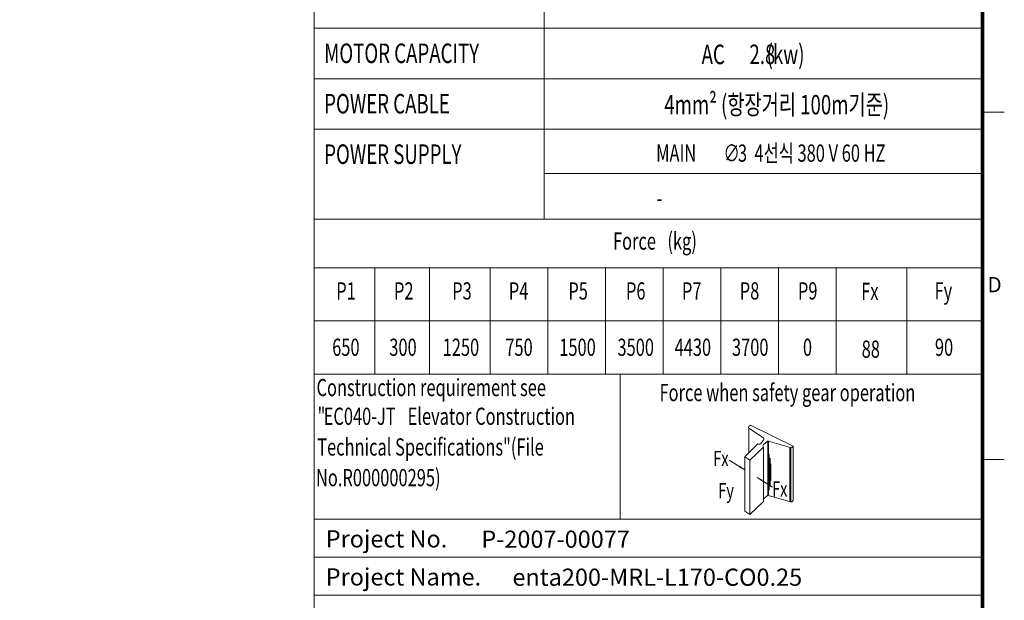
# Model space of a CAD drawing. Units: millimetres. Extents: x -326 to 31332, y -264 to 11739.
# Drawn here: x 10511 to 15668, y 2899 to 5941 of the extents above; entities that cross this region are included whole.
import ezdxf
from ezdxf.enums import TextEntityAlignment as Align

# ---------------------------------------------------------------- set-up
doc = ezdxf.new("R2010")
doc.units = ezdxf.units.MM
doc.layers.add('FRAME', color=7, linetype='Continuous', lineweight=20)
doc.layers.add('TEXT', color=7, linetype='Continuous', lineweight=20)
doc.styles.add('cNAME', font='txt', dxfattribs={"width": 0.8, "height": 80})
doc.styles.add('RiGAD_tkEK', font='txt')
doc.styles.get("Standard").update_dxf_attribs({"font": 'txt', "width": 0.7, "height": 82})
doc.styles.add('Standard1', font='txt', dxfattribs={"height": 82})
doc.styles.add('Standard2', font='txt', dxfattribs={"width": 0.6, "height": 82})
doc.styles.add('Standard3', font='txt', dxfattribs={"height": 93})
doc.styles.add('thyssen', font='txt', dxfattribs={"width": 0.7, "height": 130})

# ---------------------------------------------------------------- blocks, each defined once
blk = doc.blocks.new('TEMPLATE_KR_KR_2-35')
at = {"layer": 'FRAME'}
for p, q in [((11100.4, 10548.5), (11100.4, 143)), ((14282.9, 5103.4), (14386.6, 5103.4)), ((12557, 3855.2), (12557, 3165)), ((13261.1, 3278.4, 57.5), (13261.1, 3536.8, 57.5)), ((13264.2, 3277.9, 57.5), (13264.2, 3537, 57.5)), ((13239.6, 3508.1, 57.5), (13239.6, 3249.7, 57.5)), ((13365.7, 3248.1, 57.5), (13365.7, 3506.5, 57.5)), ((13369.9, 3246.5, 57.5), (13369.9, 3504.9, 57.5)), ((13381.7, 3512.8, 57.5), (13381.8, 3254.5, 57.5)), ((13150.6, 3461.6, 57.5), (13150.6, 3203.2, 57.5)), ((13175.2, 3445.3, 57.5), (13175.2, 3192.3, 57.5)), ((14282.9, 3449.9), (14386.6, 3449.9)), ((14282.9, 3165.2), (11100.4, 3165.2)), ((14282.9, 2983.9), (11100.4, 2983.9)), ((14282.9, 2802.6), (11100.4, 2802.6))]:
    blk.add_line(p, q, dxfattribs=at)
at = {"layer": 'FRAME', "color": 0, "linetype": 'Continuous'}
for p, q in [((12195.6, 8626.4), (12195.6, 4593.6)), ((11100.4, 5503), (14282.8, 5503)), ((11100.4, 5262.7), (14282.8, 5262.7)), ((11100.4, 5022.4), (14282.8, 5022.4)), ((12195.6, 4811.5), (14282.8, 4811.5))]:
    blk.add_line(p, q, dxfattribs=at)
at = {"layer": 'FRAME', "color": 0}
for p, q in [((11100.4, 4593.6), (14282.8, 4593.6)), ((14282.9, 4362.8), (11100.4, 4362.8)), ((11389.3, 3855.2), (11389.3, 4362.8)), ((11649.4, 3855.2), (11649.4, 4362.8)), ((11938.6, 3855.2), (11938.6, 4362.8)), ((12213.2, 3855.2), (12213.2, 4362.8)), ((12487.9, 3855.2), (12487.9, 4362.8)), ((12762.5, 3855.2), (12762.5, 4362.8)), ((13037.1, 3855.2), (13037.1, 4362.8)), ((13311.8, 3855.2), (13311.8, 4362.8)), ((13586.4, 3855.2), (13586.4, 4362.8)), ((13921.8, 3855.2), (13921.8, 4362.8)), ((14282.9, 3855.4), (14282.9, 4362.9)), ((14282.9, 4109), (11100.4, 4109)), ((14282.9, 3855.2), (11100.4, 3855.2)), ((13170.7, 3606.2, 57.5), (13177.3, 3612.8, 57.5)), ((13177.3, 3612.8, 57.5), (13381.7, 3512.8, 57.5)), ((13170.5, 3599, 57.5), (13239.6, 3552, 57.5)), ((13170.5, 3599, 57.5), (13170.5, 3481.4, 57.5)), ((13150.6, 3461.6, 57.5), (13213.5, 3524.4, 57.5)), ((13213.5, 3524.4, -115.1), (13213.5, 3524.4, -115.1)), ((13239, 3540, 57.5), (13226, 3524.4, 57.5)), ((13256.8, 3534.4, 57.5), (13239.5, 3520.6, 57.5)), ((13268.8, 3535, 57.5), (13368, 3505.9, 57.5)), ((13175.2, 3445.3, 57.5), (13239.6, 3508.1, 57.5)), ((13239.6, 3508.1, -115.1), (13239.5, 3508.1, -115.1)), ((13267.5, 3474.3, 57.5), (13267.5, 3303.2, 57.5)), ((13375.1, 3506.2, 57.5), (13381.7, 3512.8, 57.5)), ((13075.9, 3446.3, 57.5), (13150.6, 3399.9, 57.5)), ((13150.6, 3461.6, 57.5), (13175.2, 3445.3, 57.5)), ((13271.5, 3454.8, 57.5), (13271.5, 3321.9, 57.5)), ((13275.2, 3428.9, 57.5), (13275.2, 3348.6, 57.5)), ((13210.3, 3362.8, 57.5), (13282.4, 3317.8, 57.5)), ((13175.2, 3186.9, 57.5), (13239.6, 3249.7, 57.5)), ((13256.8, 3276, 57.5), (13239.5, 3262.2, 57.5)), ((13239.6, 3249.7, -115.1), (13239.5, 3249.7, -115.1)), ((13268.8, 3276.5, 57.5), (13368, 3247.4, 57.5)), ((13375.1, 3247.8, 57.5), (13381.7, 3254.4, 57.5)), ((13150.6, 3203.2, 57.5), (13175.2, 3186.9, 57.5))]:
    blk.add_line(p, q, dxfattribs=at)
at = {"layer": 'FRAME', "const_width": 17.3}
blk.add_lwpolyline([(14282.9, 143), (143, 143), (143, 10548.5), (14282.9, 10548.5)], close=True, dxfattribs=at)
at = {"layer": 'TEXT', "color": 0}
for centre, radius, start, end in [((13174.5, 3602.5, -115.1), 5.3, 135, 220.4639), ((13219.8, 3530.7, -115.1), 8.84, 225, 315), ((13245.8, 3514.4, -115.1), 8.84, 135, 225), ((13232.8, 3546.3, -115.1), 8.84, 315, 40.0236), ((13263.1, 3528.2, -115.1), 8.84, 49.9764, 135), ((13371.3, 3510, -115.1), 5.3, 230.6975, 315), ((13263.1, 3269.8, -115.1), 8.84, 49.9764, 135), ((13371.3, 3251.6, -115.1), 5.3, 230.6975, 315)]:
    blk.add_arc(centre, radius, start, end, dxfattribs=at)
for points in [[(13130.8, 3417.1, 57.5), (13126.3, 3409.8, 57.5), (13150.6, 3399.9, 57.5)], [(13230.1, 3345.6, 57.5), (13234.6, 3352.9, 57.5), (13210.3, 3362.8, 57.5)]]:
    blk.add_solid(points, dxfattribs=at)
at = {"layer": 'FRAME', "style": 'thyssen'}
blk.add_text('D', height=72.5, dxfattribs=at).set_placement((14340.3, 4281.9), align=Align.MIDDLE_CENTER)
at = {"layer": 'TEXT', "color": 0, "style": 'Standard2', "width": 0.7}
for s, p in [('MOTOR CAPACITY', (11148.4, 5337.5)), ('POWER CABLE', (11148.4, 5097.2)), ('POWER SUPPLY', (11148.4, 4856.9))]:
    blk.add_text(s, height=93, dxfattribs=at).set_placement(p)
at = {"layer": 'TEXT', "width": 0.7}
for s, height, style, p in [('AC          (kw)', 93, 'Standard2', (12945.3, 5332.2)), ('Fx', 72.51, 'thyssen', (13001, 3417.7, 50.6)), ('Fy', 72.51, 'thyssen', (13024.9, 3264.7, 50.6)), ('Fx', 72.51, 'thyssen', (13280.9, 3272.6, 50.6))]:
    blk.add_text(s, height=height, dxfattribs=dict(at, style=style)).set_placement(p)
for s, p in [('MAIN     ', (12728.9, 4867.5)), ('∅', (13049.1, 4867.5)), (' 3  4선식 380 V 60 HZ', (13100.8, 4867.5)), ('-', (12731.2, 4653.3))]:
    blk.add_text(s, height=82, dxfattribs=at).set_placement(p)
at = {"layer": 'TEXT', "color": 0, "width": 0.7}
for s, p in [('Force', (12625.6, 4489.7)), ('(kg)', (12852.5, 4489.7)), ('P1', (11252.4, 4252.1)), ('P2', (11527.1, 4252.1)), ('P3', (11804.4, 4252.1)), ('P4', (12073.9, 4252.1)), ('P5', (12357.4, 4252.1)), ('P6', (12631.7, 4252.1)), ('P7', (12898.3, 4252.1)), ('P8', (13173.6, 4252.1)), ('P9', (13450.5, 4252.1)), ('Fx', (13746.4, 4250.3)), ('Fy', (14096.3, 4252.7)), ('Force when safety gear operation', (13353.9, 3767.9))]:
    blk.add_text(s, height=82, dxfattribs=at).set_placement(p, align=Align.MIDDLE_CENTER)
for s, p in [('Construction requirement see', (11111.8, 3751)), ('"', (11116.6, 3614.1)), ('Elevator Construction', (11545.5, 3614.1)), ('Technical Specifications"(File', (11115, 3467.9)), ('No.R000000295)', (11109.2, 3321.8))]:
    blk.add_text(s, height=82, dxfattribs=at).set_placement(p)
at = {"layer": 'TEXT', "color": 1, "width": 0.7}
blk.add_text('EC040-JT', height=82, dxfattribs=at).set_placement((11145.9, 3614.1))
at = {"layer": 'TEXT', "style": 'Standard1'}
for s, p in [('Project No.', (11155.6, 3030.2)), ('Project Name.', (11155.6, 2848.9))]:
    blk.add_text(s, height=82, dxfattribs=at).set_placement(p)
at = {"layer": 'TEXT', "color": 0, "width": 0.7}
for tag, height, p in [('A_INFO', 150, (12734.4, 10430)), ('P1', 82, (11251.5, 3983.7)), ('P2', 82, (11523.5, 3983.7)), ('P3', 82, (11799.4, 3983.7)), ('P4', 82, (12076, 3983.7)), ('P5', 82, (12354.5, 3983.7)), ('P6', 82, (12631.6, 3983.7)), ('P7', 82, (12903.6, 3983.7)), ('P8', 82, (13176.8, 3983.7)), ('P9', 82, (13449.5, 3983.7))]:
    blk.add_attdef(tag, text='', height=height, dxfattribs=at).set_placement(p, align=Align.MIDDLE_CENTER)
at = {"layer": 'TEXT', "color": 0, "style": 'Standard3'}
for tag, p in [('A_TYPE', (11157, 10143.3)), ('A_LOAD', (11156, 9907.4)), ('A_SPEED', (11157, 9688.3)), ('A_TSF', (11157.9, 9441.9)), ('A_CAR', (11155.8, 9211.2)), ('A_DOOR', (11156.7, 8960.4))]:
    blk.add_attdef(tag, p, '', height=93, dxfattribs=at)
at = {"layer": 'TEXT'}
for tag, height, style, p in [('TOTAL_TYPE', 93, 'Standard3', (13275.4, 10164.1)), ('T_STOPS', 93, 'Standard3', (13239.2, 9467.9)), ('DRAWING_NAME', 82, 'Standard1', (11461, 1596.5)), ('VERSION', 82, 'Standard1', (13469.6, 1506.5)), ('TKEK', 80, 'cNAME', (11950, 1230.7))]:
    blk.add_attdef(tag, text='', height=height, dxfattribs=dict(at, style=style)).set_placement(p, align=Align.MIDDLE_CENTER)
at = {"layer": 'TEXT', "color": 0, "style": 'Standard3'}
blk.add_attdef('A_PERSONS', text='', height=93, dxfattribs=at).set_placement((11668.4, 9908.4), align=Align.CENTER)
at = {"layer": 'TEXT', "style": 'Standard3'}
for tag, p in [('Q_VAR', (13086.4, 9942.5)), ('P_VAR', (13758.2, 9941.7)), ('V_VAR', (13149.9, 9707.2))]:
    blk.add_attdef(tag, text='', height=93, dxfattribs=at).set_placement(p, align=Align.MIDDLE_RIGHT)
at = {"layer": 'TEXT', "style": 'Standard2', "width": 0.7}
for tag, p in [('CAR_W_D_H', (13241, 9157.8)), ('DOOR_W_H', (13222.7, 8908.4))]:
    blk.add_attdef(tag, text='', height=93, dxfattribs=at).set_placement(p, align=Align.BOTTOM_CENTER)
blk.add_attdef('EL_NO', (13160.7, 8470.8), '', height=90, dxfattribs=at)
at = {"layer": 'TEXT', "width": 0.7}
for tag, height, style, p in [('TM_T', 90, 'Standard2', (13268.3, 8268.6)), ('MAIN_ROPE', 90, 'Standard2', (13281.6, 8028.5)), ('SG', 90, 'Standard2', (13263.1, 7780.9)), ('GM', 90, 'Standard2', (13259.9, 7546.6)), ('CAR_RAIL', 90, 'Standard2', (13261.4, 7314.7)), ('CWT_RAIL', 90, 'Standard2', (13256.6, 7075.7)), ('TOTW', 90, 'Standard2', (13234.2, 6830.2)), ('OB', 90, 'Standard2', (13235, 6573.4)), ('SCWT', 90, 'Standard2', (13275.7, 6337.4)), ('DOOR_OPEN_FULL', 82, 'thyssen', (12984.5, 5623.6)), ('TM_RP', 93, 'Standard2', (13234.6, 5379.1))]:
    blk.add_attdef(tag, text='', height=height, dxfattribs=dict(at, style=style)).set_placement(p, align=Align.MIDDLE_CENTER)
at = {"layer": 'TEXT', "style": 'Standard2', "width": 0.7}
blk.add_attdef('TOTW_ANNO', text='', height=45, dxfattribs=at).set_placement((12708.2, 6736.8), align=Align.MIDDLE_LEFT)
at = {"layer": 'TEXT', "width": 0.7}
for tag, p in [('CAR_SYSTEM', (13044.2, 6124.1)), ('EM_DRIVE', (13638.6, 6124.2))]:
    blk.add_attdef(tag, p, '', height=82, dxfattribs=at)
at = {"layer": 'TEXT', "style": 'Standard2', "width": 0.7}
blk.add_attdef('A_CABLE', text='', height=93, dxfattribs=at).set_placement((13302.9, 5139.1), align=Align.MIDDLE)
at = {"layer": 'TEXT', "color": 0, "width": 0.7}
for tag, p in [('FX', (13750.9, 3908.2)), ('FY', (14099.6, 3917))]:
    blk.add_attdef(tag, text='', height=82, dxfattribs=at).set_placement(p, align=Align.BOTTOM_CENTER)
at = {"layer": 'TEXT', "style": 'Standard1'}
for tag, p in [('PROJECT_NO', (11896.4, 3028.5)), ('BUILDING_NAME', (12044.5, 2847.5)), ('UNIT_NO', (11689.4, 2664.6)), ('REMARK2', (11335, 2005.3)), ('REMARK1', (11334.8, 1824.9))]:
    blk.add_attdef(tag, p, '', height=82, dxfattribs=at)
for tag, p in [('P', (13920.2, 1137.3)), ('TP', (14040.4, 1138.4))]:
    blk.add_attdef(tag, text='', height=82, dxfattribs=at).set_placement(p, align=Align.MIDDLE_LEFT)
at = {"layer": 'TEXT', "color": 0, "style": 'Standard1'}
blk.add_attdef('REF_NO', text='', height=82, dxfattribs=at).set_placement((13684.3, 813.3), align=Align.MIDDLE_CENTER)
at = {"layer": 'TEXT', "width": 0.7}
blk.add_attdef('CDATE', text='', height=82, dxfattribs=at).set_placement((12760.1, 777.5), align=Align.MIDDLE)
at = {"layer": 'TEXT'}
blk.add_attdef('STANDARDIZED', text='', height=82, dxfattribs=at).set_placement((11465.6, 414.2), align=Align.MIDDLE_CENTER)
at = {"layer": 'TEXT', "lineweight": -3, "style": 'thyssen', "width": 0.7}
blk.add_attdef('DWG_NO', text='', height=130, dxfattribs=at).set_placement((13682.8, 356.3), align=Align.MIDDLE_CENTER)
at = {"layer": 'TEXT', "color": 0, "style": 'thyssen', "width": 0.7}
blk.add_attdef('TVEM', text='', height=94.3, dxfattribs=at).set_placement((197.5, 158.4), align=Align.BOTTOM_LEFT)

msp = doc.modelspace()

# ---------------------------------------------------------------- block references
at = {"layer": 'FRAME', "xscale": 1.1, "yscale": 1.1, "zscale": 1.1}
msp.add_blockref('TEMPLATE_KR_KR_2-35', (-157.31, -157.31), dxfattribs=at)

# ---------------------------------------------------------------- texts
at = {"layer": 'TEXT', "style": 'RiGAD_tkEK', "width": 0.7}
for s, height, p in [('2.8', 102.3, (14400.8, 5759.65)), ('4mm² (항장거리 100m기준)', 102.3, (14475.83, 5495.73)), ('650', 90.2, (12219.36, 4224.79)), ('300', 90.2, (12518.58, 4224.79)), ('1250', 90.2, (12822.04, 4224.79)), ('750', 90.2, (13126.32, 4224.79)), ('1500', 90.2, (13432.67, 4224.79)), ('3500', 90.2, (13737.4, 4224.79)), ('4430', 90.2, (14036.61, 4224.79)), ('3700', 90.2, (14337.14, 4224.79)), ('0', 90.2, (14637.13, 4224.79))]:
    msp.add_text(s, height=height, dxfattribs=at).set_placement(p, align=Align.MIDDLE_CENTER)
for s, p in [('88', (14968.67, 4141.68)), ('90', (15352.26, 4151.4))]:
    msp.add_text(s, height=90.2, dxfattribs=at).set_placement(p, align=Align.BOTTOM_CENTER)
at = {"layer": 'TEXT', "style": 'RiGAD_tkEK'}
for s, p in [('P-2007-00077', (12928.7, 3174.05)), ('enta200-MRL-L170-CO0.25', (13091.68, 2974.97))]:
    msp.add_text(s, height=90.2, dxfattribs=at).set_placement(p)

doc.saveas('drawing.dxf')
